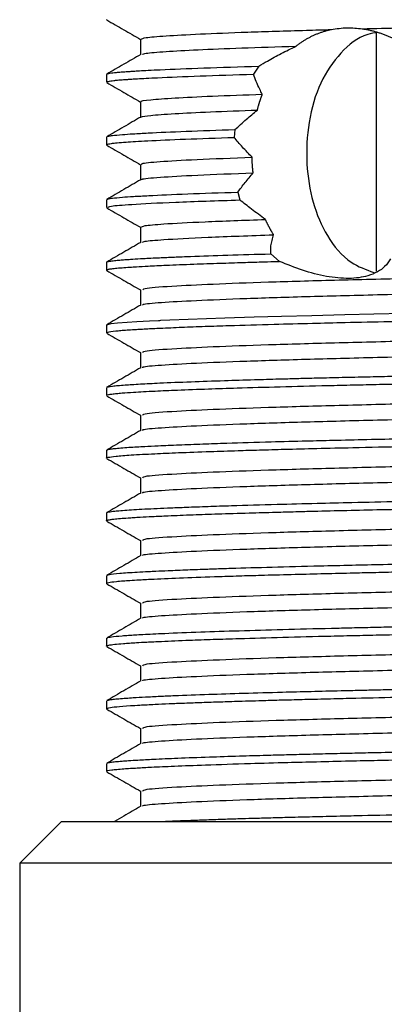
# Model space of a CAD drawing. Units: millimetres. Extents: x 4 to 1496, y 5 to 1495.
# Drawn here: x 739 to 748, y 355 to 378 of the extents above; entities that cross this region are included whole.
import ezdxf

# ---------------------------------------------------------------- set-up
doc = ezdxf.new("R2010")
doc.units = ezdxf.units.MM

msp = doc.modelspace()

# ---------------------------------------------------------------- linework, layer by layer
at = {"color": 7, "linetype": 'Continuous', "lineweight": 25}
for p, q in [((741.142, 378.414), (741.133, 378.417)), ((741.942, 377.953), (741.942, 377.582)), ((747.581, 378.108), (747.581, 372.399)), ((744.772, 377.305), (744.647, 377.114)), ((741.131, 377.109), (741.131, 376.921)), ((741.942, 376.453), (741.942, 376.082)), ((744.202, 375.788), (744.181, 375.6)), ((741.131, 375.609), (741.131, 375.421)), ((741.146, 375.412), (741.133, 375.416)), ((741.942, 374.953), (741.942, 374.582)), ((744.27, 374.29), (744.318, 374.104)), ((741.131, 374.109), (741.131, 373.921)), ((741.942, 373.453), (741.942, 373.082)), ((745.057, 372.813), (745.27, 372.632)), ((741.131, 372.609), (741.131, 372.421)), ((741.131, 371.109), (741.131, 370.921)), ((741.131, 369.609), (741.131, 369.421)), ((741.133, 368.109), (741.131, 368.111)), ((741.131, 368.109), (741.131, 367.921)), ((741.137, 366.609), (741.131, 366.612)), ((741.131, 366.609), (741.131, 366.421)), ((741.131, 365.109), (741.131, 364.921)), ((741.147, 364.912), (741.132, 364.917)), ((741.131, 363.609), (741.131, 363.421)), ((741.131, 362.109), (741.131, 361.921)), ((741.145, 361.912), (741.132, 361.917)), ((741.131, 360.609), (741.131, 360.421)), ((740.056, 359.225), (739.056, 358.225)), ((740.056, 359.225), (764.136, 359.225)), ((739.056, 358.225), (739.056, 347.225)), ((765.066, 358.225), (739.056, 358.225))]:
    msp.add_line(p, q, dxfattribs=at)
at = {"color": 7, "linetype": 'Continuous', "lineweight": 25, "flags": 128}
msp.add_lwpolyline([(741.151, 371.109), (741.137, 371.117), (741.24, 371.142), (741.39, 371.159), (741.625, 371.178), (741.86, 371.193), (742.159, 371.209), (742.371, 371.22), (742.386, 371.22), (742.394, 371.221), (742.398, 371.221), (742.399, 371.221), (742.399, 371.221), (742.399, 371.221), (742.399, 371.221), (742.399, 371.221), (742.399, 371.221), (742.399, 371.221), (742.399, 371.221), (742.399, 371.221), (742.399, 371.221), (742.401, 371.221), (742.408, 371.221), (742.431, 371.222), (742.642, 371.232), (743.082, 371.25), (743.96, 371.281), (744.665, 371.302), (745.312, 371.32), (746.039, 371.339), (746.829, 371.358), (747.526, 371.374), (748.248, 371.39)], dxfattribs=at)
at = {"color": 7, "linetype": 'Continuous', "lineweight": 25}
for points, knots in [([(747.246, 378.202), (747.865, 378.217), (749.114, 378.248), (751.131, 378.296), (753.129, 378.342), (755.047, 378.384), (756.883, 378.426), (758.587, 378.471), (760.087, 378.516), (761.324, 378.56), (762.259, 378.601), (762.877, 378.643), (763.003, 378.671), (763.06, 378.683)], [0, 0, 0, 0, 0.097373, 0.196307, 0.287978, 0.377815, 0.467941, 0.559733, 0.651657, 0.742163, 0.831705, 0.92317, 1, 1, 1, 1]), ([(741.137, 378.414), (741.272, 378.336), (741.54, 378.181), (741.809, 378.025), (741.942, 377.948)], [0, 0, 0, 0, 0.50267, 1, 1, 1, 1]), ([(741.96, 377.953), (741.98, 377.966), (742.021, 377.993), (742.512, 378.032), (743.324, 378.077), (744.465, 378.122), (745.581, 378.158), (746.307, 378.177), (746.508, 378.183)], [0, 0, 0, 0, 0.168264, 0.354671, 0.544964, 0.736909, 0.927248, 1, 1, 1, 1]), ([(745.66, 377.784), (745.67, 377.792), (745.69, 377.808), (745.722, 377.832), (745.753, 377.854), (745.785, 377.876), (745.817, 377.898), (745.85, 377.919), (745.882, 377.939), (745.916, 377.958), (745.949, 377.977), (745.983, 377.996), (746.017, 378.013), (746.052, 378.03), (746.087, 378.046), (746.122, 378.062), (746.157, 378.077), (746.193, 378.091), (746.241, 378.109), (746.302, 378.129), (746.373, 378.151), (746.441, 378.169), (746.486, 378.178), (746.508, 378.183)], [0, 0, 0, 0, 0.040801, 0.081601, 0.122402, 0.163202, 0.204003, 0.244803, 0.285604, 0.326404, 0.367205, 0.408005, 0.448806, 0.489606, 0.530407, 0.571208, 0.612008, 0.652809, 0.693609, 0.775218, 0.856827, 0.928385, 1, 1, 1, 1]), ([(746.508, 378.183), (746.63, 378.204), (746.844, 378.241), (747.126, 378.213), (747.246, 378.202)], [0, 0, 0, 0, 0.571928, 1, 1, 1, 1]), ([(747.246, 378.202), (747.273, 378.198), (747.327, 378.189), (747.407, 378.173), (747.488, 378.154), (747.555, 378.136), (747.608, 378.12), (747.648, 378.108), (747.688, 378.094), (747.728, 378.081), (747.768, 378.066), (747.807, 378.05), (747.847, 378.034), (747.886, 378.018), (747.925, 378), (747.964, 377.982), (748.003, 377.964), (748.042, 377.944), (748.08, 377.924), (748.119, 377.904), (748.15, 377.886), (748.181, 377.868), (748.199, 377.858), (748.21, 377.851)], [0, 0, 0, 0, 0.081866, 0.163731, 0.245597, 0.327463, 0.368392, 0.40932, 0.450249, 0.491178, 0.532107, 0.573036, 0.613965, 0.654893, 0.695822, 0.736751, 0.77768, 0.818609, 0.859537, 0.900466, 0.941395, 0.961859, 1, 1, 1, 1]), ([(747.621, 378.116), (747.54, 378.103), (747.193, 378.049), (746.704, 377.64), (746.215, 376.93), (745.942, 375.99), (745.89, 374.979), (746.042, 374.023), (746.395, 373.205), (746.886, 372.6), (747.335, 372.436), (747.524, 372.367)], [0, 0, 0, 0, 0.037369, 0.158937, 0.284953, 0.415346, 0.540588, 0.658903, 0.779434, 0.907532, 1, 1, 1, 1]), ([(741.989, 377.587), (742.006, 377.597), (742.049, 377.621), (742.505, 377.657), (743.277, 377.699), (744.317, 377.742), (745.213, 377.77), (745.66, 377.784)], [0, 0, 0, 0, 0.149534, 0.367574, 0.577538, 0.789415, 1, 1, 1, 1]), ([(744.772, 377.305), (744.841, 377.347), (745.015, 377.451), (745.308, 377.614), (745.542, 377.727), (745.66, 377.784)], [0, 0, 0, 0, 0.247545, 0.621762, 1, 1, 1, 1]), ([(741.95, 377.587), (741.815, 377.509), (741.544, 377.352), (741.273, 377.196), (741.138, 377.118)], [0, 0, 0, 0, 0.49999, 1, 1, 1, 1]), ([(741.14, 377.118), (741.14, 377.118), (741.141, 377.123), (741.178, 377.131), (741.241, 377.143), (741.322, 377.153), (741.419, 377.162), (741.535, 377.172), (741.655, 377.18), (741.782, 377.188), (741.93, 377.197), (742.14, 377.209), (742.599, 377.231), (743.407, 377.263), (744.317, 377.291), (744.772, 377.305)], [0, 0, 0, 0, 0.005542, 0.078132, 0.136467, 0.189467, 0.242467, 0.295466, 0.348466, 0.382493, 0.429803, 0.490393, 0.564262, 0.782131, 1, 1, 1, 1]), ([(741.137, 376.921), (741.136, 376.924), (741.132, 376.931), (741.169, 376.942), (741.228, 376.953), (741.303, 376.963), (741.394, 376.973), (741.505, 376.982), (741.62, 376.99), (741.743, 376.998), (741.886, 377.007), (742.088, 377.018), (742.53, 377.04), (743.313, 377.073), (744.202, 377.1), (744.647, 377.114)], [0, 0, 0, 0, 0.042157, 0.111564, 0.166488, 0.217658, 0.268828, 0.319998, 0.371168, 0.404687, 0.450538, 0.50872, 0.579231, 0.789615, 1, 1, 1, 1]), ([(744.857, 376.634), (744.836, 376.675), (744.782, 376.776), (744.708, 376.937), (744.667, 377.055), (744.647, 377.114)], [0, 0, 0, 0, 0.249504, 0.624378, 1, 1, 1, 1]), ([(741.139, 376.912), (741.274, 376.834), (741.542, 376.679), (741.81, 376.524), (741.942, 376.448)], [0, 0, 0, 0, 0.505444, 1, 1, 1, 1]), ([(741.971, 376.453), (741.962, 376.456), (741.908, 376.473), (742.152, 376.504), (742.715, 376.545), (743.61, 376.59), (744.441, 376.619), (744.857, 376.634)], [0, 0, 0, 0, 0.047046, 0.285763, 0.523741, 0.761425, 1, 1, 1, 1]), ([(744.738, 376.255), (744.74, 376.262), (744.744, 376.277), (744.749, 376.299), (744.755, 376.321), (744.761, 376.342), (744.767, 376.364), (744.774, 376.385), (744.78, 376.407), (744.787, 376.428), (744.793, 376.45), (744.799, 376.467), (744.805, 376.485), (744.811, 376.502), (744.818, 376.523), (744.825, 376.544), (744.832, 376.565), (744.84, 376.586), (744.846, 376.604), (744.852, 376.62), (744.856, 376.63), (744.857, 376.634)], [0, 0, 0, 0, 0.056093, 0.112185, 0.168278, 0.224371, 0.280464, 0.336556, 0.392649, 0.448742, 0.504835, 0.560927, 0.588974, 0.645066, 0.701159, 0.757252, 0.813345, 0.869437, 0.92553, 0.962765, 1, 1, 1, 1]), ([(741.952, 376.087), (742.007, 376.101), (742.119, 376.129), (742.715, 376.17), (743.565, 376.213), (744.346, 376.241), (744.738, 376.255)], [0, 0, 0, 0, 0.254409, 0.510615, 0.754783, 1, 1, 1, 1]), ([(744.202, 375.788), (744.247, 375.829), (744.337, 375.911), (744.513, 376.067), (744.65, 376.182), (744.738, 376.255)], [0, 0, 0, 0, 0.264674, 0.52935, 1, 1, 1, 1]), ([(741.95, 376.087), (741.815, 376.009), (741.544, 375.852), (741.273, 375.696), (741.138, 375.617)], [0, 0, 0, 0, 0.49999, 1, 1, 1, 1]), ([(741.142, 375.617), (741.143, 375.619), (741.145, 375.624), (741.187, 375.634), (741.286, 375.65), (741.475, 375.668), (741.769, 375.688), (742.231, 375.714), (742.983, 375.748), (743.796, 375.775), (744.202, 375.788)], [0, 0, 0, 0, 0.021888, 0.089479, 0.171959, 0.313674, 0.421463, 0.539897, 0.769948, 1, 1, 1, 1]), ([(741.137, 375.421), (741.137, 375.425), (741.137, 375.433), (741.18, 375.445), (741.254, 375.457), (741.382, 375.472), (741.578, 375.488), (741.824, 375.504), (742.249, 375.527), (742.967, 375.56), (743.776, 375.587), (744.181, 375.6)], [0, 0, 0, 0, 0.065931, 0.129586, 0.191166, 0.284984, 0.383996, 0.468867, 0.560185, 0.780092, 1, 1, 1, 1]), ([(744.612, 375.126), (744.573, 375.166), (744.495, 375.248), (744.348, 375.406), (744.247, 375.523), (744.181, 375.6)], [0, 0, 0, 0, 0.255724, 0.5114477, 1, 1, 1, 1]), ([(741.139, 375.412), (741.274, 375.334), (741.542, 375.179), (741.81, 375.024), (741.942, 374.948)], [0, 0, 0, 0, 0.505336, 1, 1, 1, 1]), ([(741.987, 374.952), (741.979, 374.96), (741.951, 374.984), (742.362, 375.022), (743.213, 375.073), (744.144, 375.108), (744.612, 375.126)], [0, 0, 0, 0, 0.126348, 0.413327, 0.704975, 1, 1, 1, 1]), ([(744.637, 374.752), (744.636, 374.759), (744.634, 374.775), (744.632, 374.794), (744.63, 374.813), (744.629, 374.829), (744.627, 374.844), (744.626, 374.86), (744.625, 374.875), (744.624, 374.891), (744.622, 374.906), (744.621, 374.922), (744.62, 374.937), (744.619, 374.953), (744.618, 374.969), (744.617, 374.984), (744.617, 375), (744.616, 375.015), (744.615, 375.031), (744.614, 375.046), (744.614, 375.062), (744.613, 375.078), (744.613, 375.092), (744.612, 375.108), (744.612, 375.12), (744.612, 375.126)], [0, 0, 0, 0, 0.062289, 0.124578, 0.155722, 0.218011, 0.249155, 0.280299, 0.342588, 0.373733, 0.404877, 0.467166, 0.49831, 0.529454, 0.591743, 0.622887, 0.654032, 0.716321, 0.747465, 0.778609, 0.840898, 0.872042, 0.903186, 0.951592, 1, 1, 1, 1]), ([(741.95, 374.587), (741.815, 374.509), (741.544, 374.352), (741.273, 374.196), (741.138, 374.118)], [0, 0, 0, 0, 0.49999, 1, 1, 1, 1]), ([(741.987, 374.587), (741.984, 374.591), (741.967, 374.612), (742.371, 374.648), (743.223, 374.699), (744.164, 374.734), (744.637, 374.752)], [0, 0, 0, 0, 0.0760998, 0.3795709, 0.6880293, 1, 1, 1, 1]), ([(744.27, 374.29), (744.327, 374.367), (744.413, 374.481), (744.538, 374.635), (744.604, 374.713), (744.637, 374.752)], [0, 0, 0, 0, 0.499619, 0.749765, 1, 1, 1, 1]), ([(741.142, 374.118), (741.143, 374.119), (741.145, 374.123), (741.185, 374.133), (741.282, 374.149), (741.474, 374.168), (741.773, 374.188), (742.245, 374.215), (743.017, 374.249), (743.852, 374.277), (744.27, 374.29)], [0, 0, 0, 0, 0.018646, 0.082422, 0.167107, 0.308396, 0.416903, 0.536383, 0.768191, 1, 1, 1, 1]), ([(741.139, 373.912), (741.274, 373.834), (741.542, 373.679), (741.81, 373.524), (741.942, 373.448)], [0, 0, 0, 0, 0.505458, 1, 1, 1, 1]), ([(741.161, 373.921), (741.172, 373.933), (741.197, 373.959), (741.723, 374), (742.691, 374.051), (743.774, 374.086), (744.318, 374.104)], [0, 0, 0, 0, 0.191752, 0.426649, 0.712157, 1, 1, 1, 1]), ([(744.931, 373.637), (744.874, 373.678), (744.761, 373.76), (744.554, 373.916), (744.41, 374.031), (744.318, 374.104)], [0, 0, 0, 0, 0.2653743, 0.5307441, 1, 1, 1, 1]), ([(741.971, 373.453), (741.981, 373.464), (742.005, 373.491), (742.494, 373.532), (743.401, 373.582), (744.42, 373.618), (744.931, 373.637)], [0, 0, 0, 0, 0.190122, 0.424041, 0.710868, 1, 1, 1, 1]), ([(745.128, 373.268), (745.124, 373.274), (745.117, 373.286), (745.106, 373.303), (745.095, 373.321), (745.084, 373.339), (745.074, 373.357), (745.063, 373.375), (745.053, 373.394), (745.043, 373.412), (745.033, 373.431), (745.023, 373.449), (745.013, 373.468), (745.003, 373.487), (744.993, 373.506), (744.984, 373.525), (744.974, 373.544), (744.965, 373.564), (744.956, 373.583), (744.947, 373.602), (744.939, 373.619), (744.934, 373.631), (744.931, 373.637)], [0, 0, 0, 0, 0.050678, 0.101356, 0.152034, 0.202712, 0.25339, 0.304068, 0.354746, 0.405424, 0.456102, 0.50678, 0.557458, 0.608136, 0.658814, 0.709492, 0.76017, 0.810848, 0.861526, 0.912204, 0.956101, 1, 1, 1, 1]), ([(741.993, 373.087), (742.002, 373.095), (742.029, 373.119), (742.509, 373.158), (743.463, 373.211), (744.572, 373.249), (745.128, 373.268)], [0, 0, 0, 0, 0.144066, 0.381321, 0.68959, 1, 1, 1, 1]), ([(745.057, 372.813), (745.057, 372.878), (745.056, 372.983), (745.087, 373.136), (745.114, 373.224), (745.128, 373.268)], [0, 0, 0, 0, 0.438521, 0.718983, 1, 1, 1, 1]), ([(741.95, 373.087), (741.815, 373.009), (741.544, 372.852), (741.273, 372.696), (741.137, 372.617)], [0, 0, 0, 0, 0.499173, 1, 1, 1, 1]), ([(741.139, 372.617), (741.139, 372.618), (741.141, 372.621), (741.163, 372.627), (741.187, 372.633), (741.199, 372.635), (741.199, 372.635), (741.199, 372.635), (741.2, 372.635), (741.2, 372.635), (741.2, 372.635), (741.2, 372.635), (741.2, 372.635), (741.2, 372.635), (741.2, 372.635), (741.201, 372.636), (741.205, 372.636), (741.216, 372.638), (741.243, 372.643), (741.304, 372.651), (741.403, 372.661), (741.531, 372.672), (741.644, 372.679), (741.794, 372.689), (742.027, 372.703), (742.359, 372.72), (742.744, 372.736), (743.267, 372.757), (744.004, 372.783), (744.706, 372.803), (745.057, 372.813)], [0, 0, 0, 0, 0.006449, 0.057416, 0.089874, 0.091288, 0.09163, 0.091673, 0.091694, 0.091704, 0.09171, 0.091712, 0.091714, 0.091716, 0.092009, 0.092595, 0.094937, 0.104305, 0.12304, 0.16051, 0.235441, 0.2854, 0.326923, 0.363634, 0.438511, 0.537158, 0.615489, 0.692421, 0.846211, 1, 1, 1, 1]), ([(741.143, 372.412), (741.138, 372.414), (741.125, 372.42), (741.135, 372.43), (741.159, 372.439), (741.193, 372.447), (741.247, 372.456), (741.339, 372.468), (741.493, 372.482), (741.668, 372.494), (741.874, 372.507), (742.15, 372.522), (742.589, 372.543), (743.165, 372.566), (743.797, 372.588), (744.349, 372.605), (744.785, 372.618), (745.062, 372.626), (745.208, 372.63), (745.254, 372.631), (745.27, 372.632)], [0, 0, 0, 0, 0.031367, 0.082549, 0.12499, 0.158689, 0.18718, 0.253726, 0.320273, 0.384666, 0.430757, 0.499784, 0.592893, 0.711462, 0.809753, 0.887759, 0.945471, 0.982886, 0.993981, 1, 1, 1, 1]), ([(741.997, 371.952), (742.007, 371.967), (742.029, 371.999), (742.701, 372.045), (743.771, 372.097), (745.132, 372.145), (746.762, 372.191), (748.61, 372.235), (750.62, 372.284), (752.827, 372.335), (755.14, 372.385), (757.442, 372.44), (759.487, 372.497), (761.129, 372.551), (762.265, 372.601), (762.865, 372.639), (762.934, 372.66), (762.944, 372.663)], [0, 0, 0, 0, 0.059279, 0.137181, 0.203581, 0.270073, 0.335377, 0.400417, 0.466812, 0.533307, 0.610048, 0.687175, 0.765593, 0.843202, 0.914477, 0.987354, 1, 1, 1, 1]), ([(747.926, 372.695), (747.883, 372.631), (747.771, 372.463), (747.447, 372.278), (746.941, 372.205), (746.39, 372.259), (745.815, 372.409), (745.451, 372.558), (745.27, 372.632)], [0, 0, 0, 0, 0.131514, 0.344452, 0.507204, 0.670026, 0.835713, 1, 1, 1, 1]), ([(741.139, 372.412), (741.274, 372.334), (741.542, 372.179), (741.81, 372.025), (741.942, 371.948)], [0, 0, 0, 0, 0.504765, 1, 1, 1, 1]), ([(742, 371.587), (741.997, 371.593), (741.986, 371.615), (742.401, 371.65), (743.22, 371.698), (744.432, 371.746), (745.946, 371.794), (747.721, 371.839), (749.704, 371.887), (751.828, 371.937), (753.967, 371.985), (756.042, 372.031), (757.984, 372.079), (759.713, 372.129), (761.125, 372.177), (762.166, 372.221), (762.792, 372.26), (762.915, 372.284), (762.957, 372.292)], [0, 0, 0, 0, 0.025596, 0.092363, 0.15911, 0.226599, 0.293505, 0.359067, 0.427211, 0.496073, 0.564246, 0.63115, 0.699426, 0.768283, 0.836313, 0.900539, 0.966127, 1, 1, 1, 1]), ([(741.942, 371.953), (741.942, 371.89), (741.942, 371.767), (741.942, 371.643), (741.942, 371.582)], [0, 0, 0, 0, 0.505507, 1, 1, 1, 1]), ([(741.95, 371.587), (741.815, 371.509), (741.544, 371.352), (741.273, 371.196), (741.137, 371.117)], [0, 0, 0, 0, 0.499212, 1, 1, 1, 1]), ([(741.151, 370.921), (741.15, 370.928), (741.148, 370.944), (741.293, 370.963), (741.469, 370.979), (741.618, 370.991), (741.767, 371), (741.922, 371.009), (742.12, 371.02), (742.446, 371.036), (742.912, 371.056), (743.466, 371.077), (744.185, 371.101), (745.034, 371.126), (745.984, 371.15), (746.907, 371.172), (747.979, 371.197), (749.374, 371.228), (750.805, 371.26), (752.076, 371.287), (753.034, 371.307), (753.927, 371.326), (754.811, 371.344), (755.635, 371.361), (756.331, 371.376), (756.963, 371.39), (757.667, 371.406), (758.505, 371.427), (759.303, 371.447), (759.912, 371.464), (760.221, 371.473), (760.333, 371.476), (760.343, 371.477), (760.348, 371.477), (760.349, 371.477), (760.35, 371.477), (760.35, 371.477), (760.35, 371.477), (760.35, 371.477), (760.35, 371.477), (760.35, 371.477), (760.351, 371.477), (760.355, 371.477), (760.407, 371.478), (760.552, 371.483), (760.862, 371.492), (761.31, 371.506), (761.865, 371.525), (762.4, 371.545), (762.825, 371.563), (763.143, 371.58), (763.417, 371.597), (763.68, 371.618), (763.86, 371.642), (763.934, 371.66), (763.925, 371.669), (763.924, 371.671)], [0, 0, 0, 0, 0.02597, 0.062653, 0.078242, 0.09383, 0.109419, 0.118085, 0.13087, 0.152899, 0.181477, 0.208696, 0.233444, 0.275501, 0.30768, 0.33361, 0.366881, 0.408302, 0.457867, 0.48895, 0.514995, 0.538023, 0.564007, 0.589991, 0.609029, 0.625216, 0.64681, 0.673809, 0.705211, 0.727501, 0.739333, 0.740076, 0.740387, 0.740527, 0.74056, 0.740576, 0.740577, 0.740578, 0.740579, 0.740585, 0.740596, 0.740618, 0.740662, 0.741015, 0.746613, 0.757501, 0.778052, 0.802912, 0.833459, 0.860753, 0.879861, 0.900726, 0.928803, 0.962648, 0.992072, 1, 1, 1, 1]), ([(741.997, 370.452), (742.007, 370.467), (742.029, 370.499), (742.701, 370.545), (743.771, 370.597), (745.132, 370.645), (746.762, 370.691), (748.61, 370.735), (750.62, 370.784), (752.827, 370.835), (755.14, 370.885), (757.442, 370.94), (759.487, 370.997), (761.129, 371.051), (762.265, 371.101), (762.865, 371.139), (762.934, 371.16), (762.944, 371.163)], [0, 0, 0, 0, 0.059279, 0.137182, 0.203582, 0.270073, 0.335377, 0.400418, 0.466813, 0.533308, 0.610049, 0.687177, 0.765594, 0.843203, 0.914479, 0.987356, 1, 1, 1, 1]), ([(741.139, 370.912), (741.274, 370.834), (741.542, 370.679), (741.81, 370.525), (741.942, 370.448)], [0, 0, 0, 0, 0.504802, 1, 1, 1, 1]), ([(742, 370.087), (741.997, 370.093), (741.986, 370.115), (742.401, 370.15), (743.22, 370.198), (744.432, 370.246), (745.946, 370.294), (747.721, 370.339), (749.704, 370.387), (751.828, 370.437), (753.967, 370.485), (756.042, 370.531), (757.984, 370.579), (759.713, 370.629), (761.125, 370.677), (762.166, 370.721), (762.792, 370.76), (762.915, 370.784), (762.957, 370.792)], [0, 0, 0, 0, 0.025597, 0.092364, 0.159111, 0.226601, 0.293507, 0.359069, 0.427213, 0.496075, 0.564248, 0.631153, 0.699429, 0.768286, 0.836316, 0.900542, 0.966131, 1, 1, 1, 1]), ([(741.143, 369.617), (741.143, 369.618), (741.13, 369.628), (741.234, 369.642), (741.396, 369.661), (741.558, 369.674), (741.74, 369.686), (741.998, 369.701), (742.436, 369.724), (743.103, 369.751), (743.881, 369.778), (744.601, 369.8), (745.188, 369.817), (745.669, 369.83), (746.145, 369.842), (746.686, 369.855), (747.272, 369.868), (747.877, 369.882), (748.637, 369.899), (749.662, 369.922), (751.045, 369.952), (752.507, 369.983), (753.732, 370.009), (754.638, 370.028), (755.401, 370.044), (756.393, 370.065), (757.574, 370.091), (758.903, 370.124), (760.134, 370.157), (761.078, 370.186), (761.734, 370.208), (762.168, 370.223), (762.613, 370.241), (763.106, 370.264), (763.537, 370.292), (763.807, 370.32), (763.923, 370.342), (763.922, 370.355), (763.921, 370.359)], [0, 0, 0, 0, 0.002725, 0.039666, 0.059485, 0.079304, 0.094492, 0.110899, 0.142465, 0.183746, 0.220197, 0.249508, 0.271677, 0.2867, 0.30146, 0.321281, 0.341102, 0.358233, 0.378152, 0.410801, 0.449316, 0.497414, 0.534507, 0.553119, 0.575109, 0.600651, 0.640782, 0.683109, 0.730026, 0.77235, 0.797287, 0.81959, 0.837976, 0.871628, 0.915156, 0.949677, 0.982789, 1, 1, 1, 1]), ([(741.942, 370.453), (741.942, 370.39), (741.942, 370.267), (741.942, 370.143), (741.942, 370.082)], [0, 0, 0, 0, 0.5055546, 1, 1, 1, 1]), ([(741.141, 369.421), (741.138, 369.424), (741.129, 369.431), (741.175, 369.443), (741.253, 369.457), (741.365, 369.47), (741.528, 369.484), (741.805, 369.503), (742.241, 369.527), (742.845, 369.554), (743.505, 369.578), (744.323, 369.605), (745.267, 369.632), (746.22, 369.656), (747.028, 369.675), (747.568, 369.687), (748.1, 369.699), (748.697, 369.713), (749.527, 369.731), (750.475, 369.752), (751.369, 369.772), (752.113, 369.788), (752.879, 369.804), (753.722, 369.822), (754.786, 369.844), (755.973, 369.868), (756.982, 369.89), (757.743, 369.908), (758.31, 369.922), (758.998, 369.939), (759.89, 369.963), (760.812, 369.99), (761.562, 370.014), (762.072, 370.033), (762.424, 370.046), (762.708, 370.058), (763.006, 370.072), (763.353, 370.092), (763.681, 370.118), (763.901, 370.145), (763.906, 370.163), (763.908, 370.171)], [0, 0, 0, 0, 0.010167, 0.029809, 0.048386, 0.065896, 0.081758, 0.107753, 0.145014, 0.176124, 0.212241, 0.241438, 0.280772, 0.320106, 0.339782, 0.359458, 0.370859, 0.388638, 0.413294, 0.443853, 0.469949, 0.488847, 0.506282, 0.534138, 0.55948, 0.596345, 0.636415, 0.649808, 0.667089, 0.690458, 0.717834, 0.760264, 0.795914, 0.815404, 0.834894, 0.852318, 0.865802, 0.893169, 0.930762, 0.967499, 1, 1, 1, 1]), ([(741.95, 370.087), (741.815, 370.009), (741.544, 369.852), (741.273, 369.696), (741.137, 369.617)], [0, 0, 0, 0, 0.499252, 1, 1, 1, 1]), ([(741.997, 368.952), (742.007, 368.967), (742.029, 368.999), (742.701, 369.045), (743.771, 369.097), (745.132, 369.145), (746.762, 369.191), (748.61, 369.235), (750.62, 369.284), (752.827, 369.335), (755.14, 369.385), (757.442, 369.44), (759.487, 369.497), (761.129, 369.551), (762.265, 369.601), (762.865, 369.639), (762.934, 369.66), (762.944, 369.663)], [0, 0, 0, 0, 0.059279, 0.137182, 0.203582, 0.270074, 0.335378, 0.400418, 0.466814, 0.533309, 0.61005, 0.687178, 0.765595, 0.843204, 0.91448, 0.987358, 1, 1, 1, 1]), ([(741.139, 369.412), (741.274, 369.334), (741.542, 369.179), (741.81, 369.025), (741.942, 368.948)], [0, 0, 0, 0, 0.504839, 1, 1, 1, 1]), ([(742, 368.587), (741.997, 368.593), (741.986, 368.615), (742.401, 368.65), (743.22, 368.698), (744.432, 368.746), (745.946, 368.794), (747.721, 368.839), (749.704, 368.887), (751.828, 368.937), (753.967, 368.985), (756.042, 369.031), (757.984, 369.079), (759.713, 369.129), (761.125, 369.177), (762.166, 369.221), (762.792, 369.26), (762.915, 369.284), (762.957, 369.292)], [0, 0, 0, 0, 0.025598, 0.092365, 0.159113, 0.226602, 0.293508, 0.359071, 0.427215, 0.496077, 0.564251, 0.631156, 0.699432, 0.768289, 0.83632, 0.900546, 0.966135, 1, 1, 1, 1]), ([(741.942, 368.953), (741.942, 368.89), (741.942, 368.767), (741.942, 368.643), (741.942, 368.582)], [0, 0, 0, 0, 0.505602, 1, 1, 1, 1]), ([(741.142, 368.117), (741.145, 368.119), (741.152, 368.125), (741.189, 368.133), (741.244, 368.143), (741.329, 368.154), (741.468, 368.167), (741.649, 368.18), (741.844, 368.192), (742.074, 368.205), (742.397, 368.221), (742.854, 368.241), (743.406, 368.262), (744.125, 368.286), (744.952, 368.311), (745.825, 368.334), (746.593, 368.352), (747.357, 368.37), (748.362, 368.393), (749.615, 368.421), (751.141, 368.454), (752.674, 368.487), (754.046, 368.516), (755.204, 368.539), (756.339, 368.563), (757.621, 368.593), (758.788, 368.621), (759.709, 368.646), (760.317, 368.663), (760.741, 368.676), (760.998, 368.684), (761.111, 368.687), (761.161, 368.689), (761.18, 368.69), (761.184, 368.69), (761.185, 368.69), (761.185, 368.69), (761.185, 368.69), (761.185, 368.69), (761.185, 368.69), (761.185, 368.69), (761.185, 368.69), (761.185, 368.69), (761.186, 368.69), (761.188, 368.69), (761.214, 368.691), (761.283, 368.693), (761.492, 368.7), (761.744, 368.708), (762.024, 368.718), (762.256, 368.727), (762.441, 368.734), (762.573, 368.74), (762.792, 368.749), (763.178, 368.769), (763.547, 368.794), (763.791, 368.819), (763.898, 368.839), (763.937, 368.852), (763.929, 368.858), (763.928, 368.859)], [0, 0, 0, 0, 0.009463, 0.023272, 0.032775, 0.048335, 0.06815, 0.087966, 0.104238, 0.11872, 0.140289, 0.168887, 0.19721, 0.222642, 0.264812, 0.295431, 0.316522, 0.342932, 0.369598, 0.410062, 0.454682, 0.500868, 0.539688, 0.571033, 0.60065, 0.639741, 0.688297, 0.7146, 0.737212, 0.75673, 0.765328, 0.769337, 0.771269, 0.771745, 0.771804, 0.771834, 0.771848, 0.771849, 0.77185, 0.77185, 0.77185, 0.771851, 0.771852, 0.771874, 0.77192, 0.772129, 0.775243, 0.780924, 0.799985, 0.810485, 0.822627, 0.836412, 0.841456, 0.845939, 0.876187, 0.919489, 0.946052, 0.975081, 0.997694, 1, 1, 1, 1]), ([(741.136, 367.921), (741.135, 367.923), (741.129, 367.93), (741.18, 367.946), (741.338, 367.969), (741.641, 367.993), (741.978, 368.013), (742.342, 368.031), (742.861, 368.054), (743.535, 368.079), (744.202, 368.101), (744.799, 368.119), (745.424, 368.136), (746.167, 368.155), (747.121, 368.177), (748.292, 368.204), (749.659, 368.234), (751.087, 368.266), (752.514, 368.296), (753.93, 368.326), (755.086, 368.35), (755.942, 368.368), (756.495, 368.379), (757.049, 368.392), (757.82, 368.41), (758.781, 368.434), (759.775, 368.46), (760.698, 368.486), (761.473, 368.511), (762.124, 368.534), (762.678, 368.556), (763.137, 368.579), (763.514, 368.604), (763.769, 368.628), (763.92, 368.651), (763.911, 368.666), (763.908, 368.671)], [0, 0, 0, 0, 0.007276, 0.027299, 0.063953, 0.102955, 0.124563, 0.144594, 0.177325, 0.214262, 0.242279, 0.262267, 0.284419, 0.311373, 0.339512, 0.378003, 0.419755, 0.459802, 0.49952, 0.539311, 0.578332, 0.597819, 0.613834, 0.627405, 0.647757, 0.684887, 0.720155, 0.751125, 0.789505, 0.818216, 0.845441, 0.881512, 0.910466, 0.943337, 0.97711, 1, 1, 1, 1]), ([(741.95, 368.587), (741.815, 368.509), (741.544, 368.352), (741.273, 368.196), (741.137, 368.117)], [0, 0, 0, 0, 0.499291, 1, 1, 1, 1]), ([(741.997, 367.452), (742.007, 367.467), (742.029, 367.499), (742.701, 367.545), (743.771, 367.597), (745.132, 367.645), (746.762, 367.691), (748.61, 367.735), (750.62, 367.784), (752.827, 367.835), (755.14, 367.885), (757.442, 367.94), (759.487, 367.997), (761.129, 368.051), (762.265, 368.101), (762.865, 368.139), (762.934, 368.16), (762.944, 368.163)], [0, 0, 0, 0, 0.059279, 0.137182, 0.203582, 0.270074, 0.335378, 0.400419, 0.466814, 0.53331, 0.610051, 0.687178, 0.765596, 0.843205, 0.914481, 0.987359, 1, 1, 1, 1]), ([(741.139, 367.912), (741.274, 367.834), (741.542, 367.679), (741.81, 367.525), (741.942, 367.448)], [0, 0, 0, 0, 0.504876, 1, 1, 1, 1]), ([(742, 367.087), (741.997, 367.093), (741.986, 367.115), (742.401, 367.15), (743.22, 367.198), (744.432, 367.246), (745.946, 367.294), (747.721, 367.339), (749.704, 367.387), (751.828, 367.437), (753.967, 367.485), (756.042, 367.531), (757.984, 367.579), (759.713, 367.629), (761.125, 367.677), (762.166, 367.721), (762.792, 367.76), (762.915, 367.784), (762.957, 367.792)], [0, 0, 0, 0, 0.025598, 0.092366, 0.159114, 0.226604, 0.29351, 0.359073, 0.427217, 0.49608, 0.564253, 0.631158, 0.699435, 0.768292, 0.836323, 0.900549, 0.966139, 1, 1, 1, 1]), ([(741.142, 366.617), (741.147, 366.62), (741.158, 366.627), (741.21, 366.638), (741.286, 366.649), (741.441, 366.665), (741.755, 366.689), (742.223, 366.714), (742.668, 366.733), (743.068, 366.749), (743.546, 366.767), (744.251, 366.79), (745.114, 366.815), (746.096, 366.841), (747.068, 366.863), (747.958, 366.884), (748.831, 366.904), (749.617, 366.921), (750.441, 366.939), (751.457, 366.961), (752.659, 366.986), (753.786, 367.01), (754.646, 367.028), (755.197, 367.039), (755.662, 367.049), (756.062, 367.058), (756.717, 367.072), (757.792, 367.097), (759.044, 367.128), (760.098, 367.157), (760.845, 367.179), (761.401, 367.197), (761.851, 367.212), (762.236, 367.226), (762.498, 367.237), (762.648, 367.243), (762.695, 367.245), (762.715, 367.246), (762.723, 367.246), (762.724, 367.246), (762.724, 367.247), (762.724, 367.247), (762.725, 367.247), (762.725, 367.247), (762.725, 367.247), (762.725, 367.247), (762.726, 367.247), (762.737, 367.247), (762.79, 367.25), (762.909, 367.255), (763.099, 367.265), (763.335, 367.28), (763.562, 367.296), (763.755, 367.315), (763.879, 367.334), (763.931, 367.349), (763.927, 367.357), (763.926, 367.359)], [0, 0, 0, 0, 0.0122682, 0.0285677, 0.0418269, 0.0574319, 0.0986059, 0.1386689, 0.1582929, 0.1776386, 0.2028362, 0.227412, 0.2699476, 0.3037029, 0.3313898, 0.3663903, 0.3873124, 0.4105112, 0.4359864, 0.4588684, 0.4974249, 0.5377173, 0.5543299, 0.5712207, 0.5855067, 0.5950782, 0.6066325, 0.6441742, 0.6940811, 0.7300406, 0.7584547, 0.7826634, 0.8020605, 0.821872, 0.8416833, 0.8466369, 0.8491137, 0.8503521, 0.8505069, 0.8505456, 0.850565, 0.8505746, 0.8505795, 0.8505819, 0.8505829, 0.8505922, 0.8506302, 0.8507103, 0.8527064, 0.8607391, 0.8741585, 0.8929638, 0.9171535, 0.9403839, 0.9670597, 0.9923857, 1, 1, 1, 1]), ([(741.942, 367.453), (741.942, 367.39), (741.942, 367.267), (741.942, 367.143), (741.942, 367.082)], [0, 0, 0, 0, 0.50565, 1, 1, 1, 1]), ([(741.132, 366.421), (741.132, 366.422), (741.128, 366.426), (741.14, 366.432), (741.16, 366.439), (741.185, 366.445), (741.229, 366.453), (741.314, 366.464), (741.451, 366.478), (741.616, 366.49), (741.78, 366.501), (741.968, 366.512), (742.233, 366.526), (742.642, 366.545), (743.162, 366.566), (743.813, 366.588), (744.479, 366.609), (745.112, 366.627), (745.633, 366.641), (746.194, 366.655), (746.87, 366.672), (747.578, 366.688), (748.177, 366.701), (748.736, 366.714), (749.461, 366.73), (750.309, 366.749), (751.176, 366.767), (751.958, 366.784), (752.702, 366.8), (753.487, 366.816), (754.3, 366.833), (755.075, 366.849), (755.894, 366.866), (756.898, 366.889), (757.942, 366.913), (758.906, 366.937), (759.628, 366.956), (760.257, 366.974), (760.946, 366.994), (761.705, 367.019), (762.304, 367.041), (762.673, 367.057), (762.843, 367.065), (763.017, 367.073), (763.223, 367.085), (763.487, 367.102), (763.718, 367.123), (763.863, 367.143), (763.917, 367.158), (763.934, 367.168), (763.93, 367.171), (763.93, 367.171)], [0, 0, 0, 0, 0.002191, 0.015802, 0.023568, 0.030172, 0.040963, 0.056561, 0.076966, 0.096179, 0.107948, 0.120525, 0.140904, 0.16368, 0.194924, 0.222365, 0.25303, 0.276933, 0.294071, 0.308815, 0.334824, 0.360832, 0.375558, 0.389675, 0.410948, 0.439374, 0.462689, 0.48434, 0.505107, 0.524988, 0.550117, 0.573673, 0.591089, 0.621069, 0.662595, 0.687702, 0.715698, 0.737621, 0.757292, 0.796616, 0.83594, 0.849055, 0.861684, 0.868427, 0.884397, 0.907392, 0.937152, 0.9646, 0.985264, 0.999143, 1, 1, 1, 1]), ([(741.95, 367.087), (741.815, 367.009), (741.544, 366.852), (741.273, 366.696), (741.137, 366.617)], [0, 0, 0, 0, 0.49933, 1, 1, 1, 1]), ([(741.997, 365.952), (742.007, 365.967), (742.029, 365.999), (742.701, 366.045), (743.771, 366.097), (745.132, 366.145), (746.762, 366.191), (748.61, 366.235), (750.62, 366.284), (752.827, 366.335), (755.14, 366.385), (757.442, 366.44), (759.487, 366.497), (761.129, 366.551), (762.265, 366.601), (762.865, 366.639), (762.934, 366.66), (762.944, 366.663)], [0, 0, 0, 0, 0.059279, 0.137182, 0.203582, 0.270074, 0.335379, 0.400419, 0.466815, 0.53331, 0.610051, 0.687179, 0.765597, 0.843206, 0.914482, 0.98736, 1, 1, 1, 1]), ([(741.139, 366.412), (741.274, 366.334), (741.542, 366.179), (741.81, 366.025), (741.942, 365.948)], [0, 0, 0, 0, 0.5049134, 1, 1, 1, 1]), ([(742, 365.587), (741.997, 365.593), (741.986, 365.615), (742.401, 365.65), (743.22, 365.698), (744.432, 365.746), (745.946, 365.794), (747.721, 365.839), (749.704, 365.887), (751.828, 365.937), (753.967, 365.985), (756.042, 366.031), (757.984, 366.079), (759.713, 366.129), (761.125, 366.177), (762.166, 366.221), (762.792, 366.26), (762.915, 366.284), (762.957, 366.292)], [0, 0, 0, 0, 0.025599, 0.092367, 0.159115, 0.226605, 0.293512, 0.359075, 0.427219, 0.496082, 0.564256, 0.631161, 0.699438, 0.768295, 0.836327, 0.900553, 0.966143, 1, 1, 1, 1]), ([(741.942, 365.953), (741.942, 365.89), (741.942, 365.767), (741.942, 365.643), (741.942, 365.582)], [0, 0, 0, 0, 0.505698, 1, 1, 1, 1]), ([(741.141, 364.921), (741.147, 364.929), (741.16, 364.946), (741.321, 364.966), (741.512, 364.983), (741.696, 364.996), (741.934, 365.01), (742.335, 365.031), (742.95, 365.058), (743.681, 365.084), (744.35, 365.106), (744.952, 365.123), (745.61, 365.141), (746.329, 365.158), (746.977, 365.174), (747.591, 365.188), (748.276, 365.203), (749.154, 365.223), (750.253, 365.247), (751.386, 365.272), (752.412, 365.294), (753.222, 365.311), (753.905, 365.325), (754.598, 365.34), (755.298, 365.354), (756.006, 365.369), (756.569, 365.381), (756.993, 365.391), (757.317, 365.398), (757.681, 365.407), (758.168, 365.419), (758.834, 365.435), (759.584, 365.455), (760.301, 365.475), (760.885, 365.493), (761.495, 365.512), (762.127, 365.534), (762.695, 365.557), (763.132, 365.579), (763.501, 365.603), (763.761, 365.627), (763.891, 365.649), (763.931, 365.663), (763.928, 365.67), (763.927, 365.671)], [0, 0, 0, 0, 0.030818, 0.065055, 0.084488, 0.099987, 0.119005, 0.143592, 0.183601, 0.223609, 0.245963, 0.266842, 0.293539, 0.317381, 0.34029, 0.356749, 0.375256, 0.403112, 0.434874, 0.470283, 0.49892, 0.520784, 0.538165, 0.556363, 0.57946, 0.598116, 0.618097, 0.629401, 0.636533, 0.647799, 0.663198, 0.682731, 0.712954, 0.740334, 0.762065, 0.782299, 0.818261, 0.852053, 0.878142, 0.907225, 0.945444, 0.972603, 0.99374, 1, 1, 1, 1]), ([(741.158, 365.117), (741.167, 365.123), (741.189, 365.139), (741.381, 365.16), (741.629, 365.18), (741.86, 365.194), (742.092, 365.206), (742.34, 365.218), (742.64, 365.232), (743.05, 365.249), (743.493, 365.265), (743.846, 365.277), (744.34, 365.293), (745.089, 365.315), (746.077, 365.34), (746.981, 365.361), (747.781, 365.38), (748.667, 365.4), (749.735, 365.424), (750.892, 365.449), (751.99, 365.472), (752.844, 365.491), (753.572, 365.506), (754.381, 365.523), (755.292, 365.541), (756.25, 365.561), (757.29, 365.585), (758.438, 365.612), (759.496, 365.64), (760.29, 365.662), (760.889, 365.68), (761.408, 365.697), (761.919, 365.714), (762.338, 365.73), (762.692, 365.745), (762.946, 365.757), (763.159, 365.769), (763.335, 365.779), (763.519, 365.793), (763.691, 365.808), (763.821, 365.824), (763.901, 365.84), (763.932, 365.851), (763.929, 365.858), (763.928, 365.859)], [0, 0, 0, 0, 0.024762, 0.064917, 0.085004, 0.105092, 0.125179, 0.136372, 0.154118, 0.179658, 0.202421, 0.217822, 0.226834, 0.265494, 0.306113, 0.331486, 0.355053, 0.382068, 0.41253, 0.449721, 0.481798, 0.505822, 0.521986, 0.543574, 0.574825, 0.600586, 0.628281, 0.669268, 0.709948, 0.737078, 0.758087, 0.781736, 0.804118, 0.830328, 0.847616, 0.86668, 0.880376, 0.894863, 0.910138, 0.932795, 0.95499, 0.973655, 0.995029, 1, 1, 1, 1]), ([(741.95, 365.587), (741.815, 365.509), (741.544, 365.352), (741.273, 365.196), (741.137, 365.117)], [0, 0, 0, 0, 0.499369, 1, 1, 1, 1]), ([(741.997, 364.452), (742.007, 364.467), (742.029, 364.499), (742.701, 364.545), (743.771, 364.597), (745.132, 364.645), (746.762, 364.691), (748.61, 364.735), (750.62, 364.784), (752.827, 364.835), (755.14, 364.885), (757.442, 364.94), (759.487, 364.997), (761.129, 365.051), (762.265, 365.101), (762.865, 365.139), (762.934, 365.16), (762.944, 365.163)], [0, 0, 0, 0, 0.059279, 0.137182, 0.203583, 0.270075, 0.335379, 0.40042, 0.466816, 0.533311, 0.610052, 0.68718, 0.765598, 0.843207, 0.914484, 0.987361, 1, 1, 1, 1]), ([(741.139, 364.912), (741.274, 364.834), (741.542, 364.679), (741.81, 364.525), (741.942, 364.448)], [0, 0, 0, 0, 0.504951, 1, 1, 1, 1]), ([(742, 364.087), (741.997, 364.093), (741.986, 364.115), (742.401, 364.15), (743.22, 364.198), (744.432, 364.246), (745.946, 364.294), (747.721, 364.339), (749.704, 364.387), (751.828, 364.437), (753.967, 364.485), (756.042, 364.531), (757.984, 364.579), (759.713, 364.629), (761.125, 364.677), (762.166, 364.721), (762.792, 364.76), (762.915, 364.784), (762.957, 364.792)], [0, 0, 0, 0, 0.0256, 0.092368, 0.159116, 0.226607, 0.293514, 0.359077, 0.427221, 0.496085, 0.564258, 0.631164, 0.699441, 0.768299, 0.83633, 0.900557, 0.966146, 1, 1, 1, 1]), ([(741.942, 364.453), (741.942, 364.39), (741.942, 364.267), (741.942, 364.143), (741.942, 364.082)], [0, 0, 0, 0, 0.505746, 1, 1, 1, 1]), ([(741.143, 363.617), (741.145, 363.619), (741.154, 363.628), (741.249, 363.645), (741.433, 363.664), (741.647, 363.68), (741.815, 363.691), (742.006, 363.702), (742.241, 363.714), (742.666, 363.734), (743.324, 363.76), (744.283, 363.791), (745.332, 363.821), (746.261, 363.845), (746.997, 363.862), (747.502, 363.874), (747.966, 363.884), (748.313, 363.892), (748.572, 363.898), (748.835, 363.904), (749.221, 363.912), (749.735, 363.924), (750.384, 363.938), (751.13, 363.954), (752.153, 363.976), (753.38, 364.002), (754.738, 364.03), (756.039, 364.057), (757.197, 364.083), (758.34, 364.11), (759.342, 364.136), (760.151, 364.158), (760.684, 364.174), (761.05, 364.185), (761.415, 364.197), (761.85, 364.212), (762.32, 364.229), (762.734, 364.246), (763.061, 364.263), (763.348, 364.28), (763.632, 364.301), (763.843, 364.326), (763.936, 364.346), (763.923, 364.357), (763.921, 364.359)], [0, 0, 0, 0, 0.007765, 0.0355, 0.071131, 0.087246, 0.100705, 0.115594, 0.131914, 0.149665, 0.194748, 0.234914, 0.275079, 0.315244, 0.331319, 0.347394, 0.363468, 0.374645, 0.379151, 0.386933, 0.398377, 0.413482, 0.432247, 0.454671, 0.477495, 0.519205, 0.558339, 0.593321, 0.632874, 0.663289, 0.702178, 0.734473, 0.752519, 0.765266, 0.780018, 0.800229, 0.825974, 0.852547, 0.873277, 0.893121, 0.921084, 0.957162, 0.991081, 1, 1, 1, 1]), ([(741.139, 363.421), (741.136, 363.423), (741.117, 363.431), (741.18, 363.445), (741.307, 363.465), (741.493, 363.481), (741.678, 363.494), (741.862, 363.506), (742.109, 363.52), (742.51, 363.539), (743.036, 363.561), (743.673, 363.584), (744.401, 363.607), (745.328, 363.634), (746.29, 363.658), (747.105, 363.677), (747.737, 363.692), (748.299, 363.704), (748.791, 363.715), (749.272, 363.726), (749.878, 363.739), (750.629, 363.756), (751.329, 363.771), (751.936, 363.784), (752.435, 363.794), (752.966, 363.806), (753.521, 363.817), (754.084, 363.829), (754.893, 363.846), (755.944, 363.867), (757.104, 363.893), (758.2, 363.919), (759.188, 363.944), (760.064, 363.968), (760.712, 363.987), (761.241, 364.004), (761.661, 364.018), (762.035, 364.031), (762.33, 364.042), (762.602, 364.053), (762.843, 364.064), (763.04, 364.074), (763.219, 364.085), (763.408, 364.097), (763.615, 364.113), (763.862, 364.138), (763.903, 364.158), (763.93, 364.171)], [0, 0, 0, 0, 0.004789, 0.030903, 0.059201, 0.085107, 0.099473, 0.113618, 0.131928, 0.154405, 0.190843, 0.217193, 0.243518, 0.282992, 0.322466, 0.342212, 0.361958, 0.381704, 0.393303, 0.405937, 0.42409, 0.445853, 0.470201, 0.483171, 0.496823, 0.512067, 0.527599, 0.54342, 0.559529, 0.596259, 0.633941, 0.663276, 0.698949, 0.732012, 0.75719, 0.77448, 0.797965, 0.813702, 0.829246, 0.844324, 0.860202, 0.874278, 0.885011, 0.900969, 0.922151, 0.948555, 1, 1, 1, 1]), ([(741.95, 364.087), (741.815, 364.009), (741.544, 363.852), (741.273, 363.696), (741.137, 363.617)], [0, 0, 0, 0, 0.4994084, 1, 1, 1, 1]), ([(741.997, 362.952), (742.007, 362.967), (742.029, 362.999), (742.701, 363.045), (743.771, 363.097), (745.132, 363.145), (746.762, 363.191), (748.61, 363.235), (750.62, 363.284), (752.827, 363.335), (755.14, 363.385), (757.442, 363.44), (759.487, 363.497), (761.129, 363.551), (762.265, 363.601), (762.865, 363.639), (762.934, 363.66), (762.944, 363.663)], [0, 0, 0, 0, 0.059279, 0.137182, 0.203583, 0.270075, 0.335379, 0.40042, 0.466816, 0.533312, 0.610053, 0.687181, 0.765599, 0.843208, 0.914485, 0.987362, 1, 1, 1, 1]), ([(741.139, 363.412), (741.274, 363.334), (741.542, 363.179), (741.81, 363.025), (741.942, 362.948)], [0, 0, 0, 0, 0.504988, 1, 1, 1, 1]), ([(742, 362.587), (741.997, 362.593), (741.986, 362.615), (742.401, 362.65), (743.22, 362.698), (744.432, 362.746), (745.946, 362.794), (747.721, 362.839), (749.704, 362.887), (751.828, 362.937), (753.967, 362.985), (756.042, 363.031), (757.984, 363.079), (759.713, 363.129), (761.125, 363.177), (762.166, 363.221), (762.792, 363.26), (762.915, 363.284), (762.957, 363.292)], [0, 0, 0, 0, 0.025601, 0.092369, 0.159118, 0.226608, 0.293515, 0.359079, 0.427223, 0.496087, 0.564261, 0.631167, 0.699444, 0.768302, 0.836333, 0.90056, 0.96615, 1, 1, 1, 1]), ([(741.146, 362.117), (741.148, 362.12), (741.152, 362.126), (741.204, 362.137), (741.29, 362.149), (741.421, 362.163), (741.585, 362.175), (741.792, 362.189), (742.054, 362.204), (742.387, 362.221), (742.872, 362.242), (743.523, 362.266), (744.396, 362.295), (745.438, 362.324), (746.392, 362.348), (747.18, 362.366), (747.639, 362.376), (748.127, 362.388), (748.669, 362.4), (749.43, 362.417), (750.423, 362.439), (751.556, 362.463), (752.547, 362.484), (753.346, 362.501), (754.133, 362.518), (754.869, 362.533), (755.557, 362.547), (756.111, 362.559), (756.594, 362.569), (756.982, 362.578), (757.315, 362.586), (757.688, 362.594), (758.181, 362.606), (758.783, 362.621), (759.447, 362.639), (760.294, 362.662), (761.175, 362.689), (761.998, 362.717), (762.67, 362.743), (763.175, 362.768), (763.583, 362.796), (763.832, 362.823), (763.925, 362.846), (763.935, 362.86), (763.925, 362.866), (763.922, 362.867)], [0, 0, 0, 0, 0.009723, 0.025614, 0.042368, 0.061919, 0.080915, 0.096062, 0.118358, 0.141181, 0.161316, 0.201565, 0.236738, 0.271676, 0.319309, 0.333717, 0.347343, 0.362284, 0.37854, 0.39611, 0.429368, 0.464014, 0.491697, 0.512413, 0.530914, 0.55797, 0.574981, 0.590309, 0.60649, 0.617943, 0.625421, 0.636964, 0.65257, 0.672239, 0.695971, 0.720486, 0.764121, 0.801102, 0.834465, 0.873861, 0.903887, 0.944856, 0.977078, 0.993906, 1, 1, 1, 1]), ([(741.942, 362.953), (741.942, 362.89), (741.942, 362.767), (741.942, 362.643), (741.942, 362.582)], [0, 0, 0, 0, 0.505794, 1, 1, 1, 1]), ([(741.135, 361.921), (741.135, 361.925), (741.137, 361.933), (741.199, 361.95), (741.356, 361.971), (741.63, 361.992), (741.95, 362.011), (742.256, 362.027), (742.619, 362.044), (742.993, 362.059), (743.405, 362.074), (743.841, 362.089), (744.247, 362.102), (744.612, 362.113), (744.965, 362.123), (745.385, 362.135), (745.897, 362.148), (746.475, 362.162), (747.244, 362.18), (748.292, 362.204), (749.656, 362.234), (751.128, 362.266), (752.581, 362.297), (753.995, 362.327), (755.077, 362.35), (755.834, 362.366), (756.282, 362.375), (756.698, 362.384), (756.992, 362.391), (757.208, 362.396), (757.438, 362.401), (757.82, 362.41), (758.361, 362.423), (759.037, 362.44), (759.719, 362.459), (760.526, 362.482), (761.344, 362.507), (762.135, 362.534), (762.794, 362.561), (763.28, 362.587), (763.653, 362.615), (763.86, 362.641), (763.932, 362.66), (763.928, 362.67), (763.927, 362.671)], [0, 0, 0, 0, 0.014708, 0.032074, 0.066303, 0.101446, 0.119815, 0.144834, 0.164852, 0.184869, 0.204887, 0.224905, 0.24331, 0.255537, 0.268274, 0.283638, 0.301629, 0.322247, 0.341883, 0.376257, 0.419236, 0.461928, 0.501414, 0.5409, 0.580386, 0.593556, 0.606725, 0.619895, 0.630685, 0.633412, 0.639671, 0.651845, 0.669103, 0.691446, 0.718871, 0.74055, 0.781407, 0.819101, 0.853189, 0.893206, 0.923969, 0.963169, 0.99295, 1, 1, 1, 1]), ([(741.95, 362.587), (741.815, 362.509), (741.544, 362.352), (741.273, 362.196), (741.137, 362.117)], [0, 0, 0, 0, 0.499448, 1, 1, 1, 1]), ([(741.997, 361.452), (742.007, 361.467), (742.029, 361.499), (742.701, 361.545), (743.771, 361.597), (745.132, 361.645), (746.762, 361.691), (748.61, 361.735), (750.62, 361.784), (752.827, 361.835), (755.14, 361.885), (757.442, 361.94), (759.487, 361.997), (761.129, 362.051), (762.265, 362.101), (762.865, 362.139), (762.934, 362.16), (762.944, 362.163)], [0, 0, 0, 0, 0.059279, 0.137183, 0.203583, 0.270075, 0.33538, 0.400421, 0.466817, 0.533312, 0.610054, 0.687182, 0.7656, 0.843209, 0.914486, 0.987364, 1, 1, 1, 1]), ([(741.139, 361.912), (741.274, 361.834), (741.542, 361.679), (741.81, 361.525), (741.942, 361.448)], [0, 0, 0, 0, 0.505026, 1, 1, 1, 1]), ([(742, 361.087), (741.997, 361.093), (741.986, 361.115), (742.401, 361.15), (743.22, 361.198), (744.432, 361.246), (745.946, 361.294), (747.721, 361.339), (749.704, 361.387), (751.828, 361.437), (753.967, 361.485), (756.042, 361.531), (757.984, 361.579), (759.713, 361.629), (761.125, 361.677), (762.166, 361.721), (762.792, 361.76), (762.915, 361.784), (762.957, 361.792)], [0, 0, 0, 0, 0.025601, 0.09237, 0.159119, 0.22661, 0.293517, 0.35908, 0.427225, 0.496089, 0.564263, 0.631169, 0.699447, 0.768305, 0.836337, 0.900564, 0.966154, 1, 1, 1, 1]), ([(741.942, 361.453), (741.942, 361.39), (741.942, 361.267), (741.942, 361.143), (741.942, 361.082)], [0, 0, 0, 0, 0.505842, 1, 1, 1, 1]), ([(741.142, 360.421), (741.138, 360.423), (741.111, 360.435), (741.208, 360.452), (741.373, 360.471), (741.528, 360.484), (741.693, 360.495), (741.904, 360.508), (742.233, 360.526), (742.763, 360.55), (743.534, 360.58), (744.452, 360.609), (745.37, 360.635), (746.171, 360.655), (746.89, 360.672), (747.722, 360.691), (748.595, 360.711), (749.562, 360.732), (750.417, 360.751), (751.205, 360.768), (751.861, 360.782), (752.476, 360.795), (753.166, 360.81), (754.045, 360.828), (755.022, 360.848), (756.107, 360.871), (757.315, 360.898), (758.567, 360.928), (759.644, 360.956), (760.428, 360.979), (760.999, 360.996), (761.499, 361.012), (761.996, 361.029), (762.446, 361.047), (762.76, 361.06), (762.934, 361.069), (763.019, 361.074), (763.057, 361.076), (763.07, 361.076), (763.072, 361.076), (763.073, 361.076), (763.073, 361.076), (763.073, 361.076), (763.073, 361.076), (763.073, 361.076), (763.073, 361.076), (763.073, 361.076), (763.074, 361.077), (763.077, 361.077), (763.12, 361.079), (763.226, 361.085), (763.435, 361.099), (763.698, 361.12), (763.897, 361.146), (763.919, 361.164), (763.928, 361.171)], [0, 0, 0, 0, 0.006333, 0.047298, 0.0669, 0.08633, 0.101151, 0.114674, 0.139478, 0.172019, 0.209026, 0.253947, 0.28732, 0.311105, 0.337021, 0.358059, 0.389544, 0.416226, 0.442907, 0.462921, 0.482935, 0.498056, 0.514487, 0.54072, 0.571896, 0.597533, 0.634819, 0.680034, 0.716297, 0.745645, 0.767829, 0.785364, 0.810532, 0.837904, 0.857289, 0.867468, 0.87268, 0.875316, 0.875647, 0.87573, 0.87574, 0.875745, 0.875748, 0.875749, 0.875749, 0.875754, 0.875765, 0.875808, 0.875982, 0.876347, 0.885338, 0.900253, 0.929345, 0.968953, 1, 1, 1, 1]), ([(741.145, 360.617), (741.146, 360.619), (741.152, 360.627), (741.219, 360.64), (741.336, 360.655), (741.485, 360.668), (741.665, 360.681), (741.906, 360.696), (742.279, 360.716), (742.835, 360.741), (743.53, 360.767), (744.256, 360.79), (744.867, 360.808), (745.39, 360.822), (745.881, 360.835), (746.425, 360.848), (746.981, 360.861), (747.586, 360.875), (748.25, 360.89), (748.977, 360.907), (749.922, 360.928), (751.061, 360.952), (752.417, 360.982), (753.835, 361.011), (755.002, 361.035), (755.921, 361.054), (756.538, 361.068), (757.196, 361.083), (758.008, 361.102), (758.94, 361.125), (759.859, 361.15), (760.54, 361.17), (760.988, 361.184), (761.353, 361.195), (761.73, 361.208), (762.124, 361.222), (762.484, 361.236), (762.795, 361.25), (763.031, 361.261), (763.229, 361.273), (763.421, 361.285), (763.632, 361.302), (763.808, 361.322), (763.925, 361.341), (763.91, 361.354), (763.904, 361.359)], [0, 0, 0, 0, 0.008515, 0.030844, 0.051382, 0.071148, 0.087301, 0.106334, 0.132971, 0.167208, 0.20424, 0.235253, 0.260654, 0.276022, 0.293194, 0.312976, 0.331611, 0.347941, 0.370805, 0.393098, 0.413452, 0.454142, 0.491064, 0.528434, 0.574169, 0.591121, 0.609268, 0.629355, 0.651379, 0.685705, 0.721364, 0.748959, 0.764361, 0.776633, 0.796205, 0.816274, 0.835557, 0.855418, 0.873245, 0.884478, 0.901046, 0.92295, 0.950186, 0.979245, 1, 1, 1, 1]), ([(741.95, 361.087), (741.815, 361.009), (741.544, 360.852), (741.273, 360.696), (741.137, 360.617)], [0, 0, 0, 0, 0.4994866, 1, 1, 1, 1]), ([(741.997, 359.952), (742.007, 359.967), (742.029, 359.999), (742.701, 360.045), (743.771, 360.097), (745.132, 360.145), (746.762, 360.191), (748.61, 360.235), (750.62, 360.284), (752.827, 360.335), (755.14, 360.385), (757.442, 360.44), (759.487, 360.497), (761.129, 360.551), (762.265, 360.601), (762.865, 360.639), (762.934, 360.66), (762.944, 360.663)], [0, 0, 0, 0, 0.059279, 0.137183, 0.203583, 0.270076, 0.33538, 0.400421, 0.466817, 0.533313, 0.610054, 0.687183, 0.765601, 0.84321, 0.914487, 0.987365, 1, 1, 1, 1]), ([(741.139, 360.412), (741.274, 360.334), (741.542, 360.179), (741.81, 360.025), (741.942, 359.948)], [0, 0, 0, 0, 0.505063, 1, 1, 1, 1]), ([(742, 359.587), (741.997, 359.593), (741.986, 359.615), (742.401, 359.65), (743.22, 359.698), (744.432, 359.746), (745.946, 359.794), (747.721, 359.839), (749.704, 359.887), (751.828, 359.937), (753.967, 359.985), (756.042, 360.031), (757.984, 360.079), (759.713, 360.129), (761.125, 360.177), (762.166, 360.221), (762.792, 360.26), (762.915, 360.284), (762.957, 360.292)], [0, 0, 0, 0, 0.025603, 0.092371, 0.15912, 0.226611, 0.293519, 0.359082, 0.427228, 0.496092, 0.564266, 0.631172, 0.69945, 0.768308, 0.83634, 0.900567, 0.966158, 1, 1, 1, 1]), ([(741.942, 359.953), (741.942, 359.89), (741.942, 359.767), (741.942, 359.643), (741.942, 359.582)], [0, 0, 0, 0, 0.50589, 1, 1, 1, 1]), ([(742.49, 359.225), (742.562, 359.228), (742.747, 359.237), (743.091, 359.25), (743.513, 359.266), (743.944, 359.28), (744.344, 359.293), (744.706, 359.303), (745.083, 359.314), (745.532, 359.326), (746.082, 359.34), (746.662, 359.354), (747.436, 359.372), (748.491, 359.396), (749.809, 359.425), (751.107, 359.454), (752.185, 359.477), (752.985, 359.494), (753.524, 359.505), (753.908, 359.513), (754.361, 359.522), (754.946, 359.534), (755.534, 359.546), (756.061, 359.557), (756.507, 359.567), (756.867, 359.575), (757.13, 359.581), (757.33, 359.586), (757.674, 359.594), (758.245, 359.608), (759.063, 359.629), (759.807, 359.649), (760.575, 359.671), (761.366, 359.695), (762.081, 359.72), (762.564, 359.739), (762.853, 359.752), (763.105, 359.765), (763.355, 359.781), (763.585, 359.798), (763.763, 359.816), (763.87, 359.833), (763.931, 359.847), (763.917, 359.855), (763.91, 359.859)], [0, 0, 0, 0, 0.015222, 0.039101, 0.06298, 0.086859, 0.106125, 0.121385, 0.137334, 0.15661, 0.179211, 0.205137, 0.224953, 0.267236, 0.319979, 0.361615, 0.398046, 0.427145, 0.441084, 0.451732, 0.465476, 0.486558, 0.51072, 0.525635, 0.541289, 0.557682, 0.564106, 0.569692, 0.579463, 0.601965, 0.633878, 0.675198, 0.694937, 0.736974, 0.789947, 0.815537, 0.83318, 0.853887, 0.877655, 0.904485, 0.934376, 0.960212, 0.983736, 1, 1, 1, 1]), ([(741.95, 359.587), (741.815, 359.509), (741.606, 359.388), (741.397, 359.267), (741.324, 359.225)], [0, 0, 0, 0, 0.648096, 1, 1, 1, 1])]:
    msp.add_open_spline(points, degree=3, knots=knots, dxfattribs=at)

doc.saveas('drawing.dxf')
